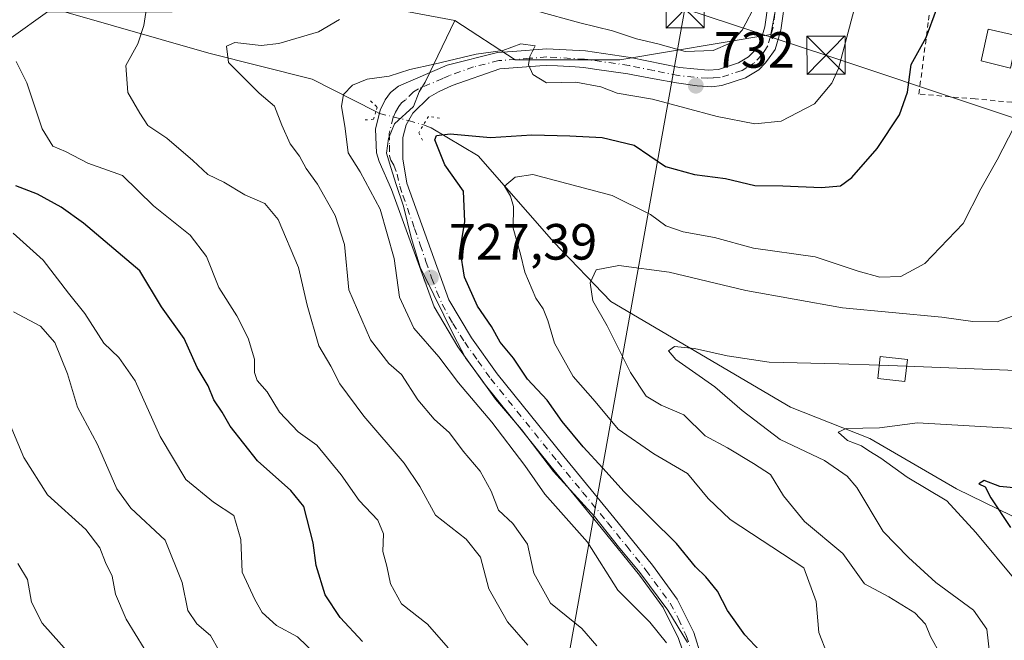
# Model space of a CAD drawing. Units: metres. Extents: x 665217 to 668680, y 4739666 to 4745420.
# Drawn here: x 666798 to 666991, y 4741347 to 4741469 of the extents above; entities that cross this region are included whole.
import ezdxf

# ---------------------------------------------------------------- set-up
doc = ezdxf.new("R2010")
doc.units = ezdxf.units.M
doc.header["$MEASUREMENT"] = 0
for name, pattern in [('DGN Style 2', [1.648017, 0.98881, -0.659207]), ('DGN Style 4', [2.638475, 1.318413, -0.659207, 0.001648, -0.659207]), ('DGN Style 5', [1.153612, 0.494405, -0.659207])]:
    doc.linetypes.add(name, pattern=pattern)
for name, color, linetype, lineweight in [('Alambrada', 7, 'DGN Style 2', 0), ('Arbolado forestal CxS', 92, 'Continuous', 0), ('Corriente natural lineal', 142, 'Continuous', 13), ('Corriente natural lineal oculto', 9, 'DGN Style 4', 13), ('Curva de nivel maestra', 30, 'Continuous', 30), ('Curva de nivel normal', 30, 'Continuous', 0), ('Edificación Cxs', 1, 'Continuous', 13), ('Edificación ligera Cxs', 1, 'Continuous', 0), ('Instalación de seguridad ciudadana CxS', 111, 'Continuous', 0), ('Matorral CxS', 135, 'Continuous', 0), ('Núcleo urbano CxS', 7, 'Continuous', 0), ('Pista no pavimentada Cxs', 111, 'Continuous', 0), ('Pista no pavimentada eje', 91, 'DGN Style 4', 0), ('Puente esquema', 1, 'DGN Style 5', 0), ('Puente lineal', 2, 'DGN Style 5', 0), ('Punto de cota en terreno', 7, 'Continuous', 0), ('Rótulo de punto de cota en terreno', 7, 'Continuous', 0), ('Tendido', 6, 'Continuous', 0), ('Torre de tendido puntual', 7, 'Continuous', 0)]:
    doc.layers.add(name, color=color, linetype=linetype, lineweight=lineweight)
doc.styles.add('Style-Arial', font='txt')

# ---------------------------------------------------------------- blocks, each defined once
blk = doc.blocks.new('5PATER')
at = {"layer": 'Núcleo urbano CxS', "linetype": 'Continuous', "lineweight": 0}
h = blk.add_hatch(color=51, dxfattribs=at)
edge = h.paths.add_edge_path()
edge.add_ellipse((0, 0), major_axis=(-0.11, -0.111), ratio=0.999422, start_angle=0, end_angle=360)
blk = doc.blocks.new('5TTEND')
at = {"layer": 'Instalación de seguridad ciudadana CxS', "color": 7, "linetype": 'Continuous', "lineweight": 0}
for p, q in [((-0.375, 0.3754), (0.375, -0.3746)), ((0.372, 0.3784), (-0.372, -0.3776))]:
    blk.add_line(p, q, dxfattribs=at)
at = {"layer": 'Instalación de seguridad ciudadana CxS', "color": 7, "linetype": 'Continuous', "lineweight": 0, "flags": 128}
blk.add_lwpolyline([(-0.375, -0.3746), (0.375, -0.3746), (0.375, 0.3754), (-0.375, 0.3754), (-0.372, -0.3776)], dxfattribs=at)

msp = doc.modelspace()

# ---------------------------------------------------------------- linework, layer by layer
at = {"layer": 'Alambrada', "color": 7, "linetype": 'DGN Style 2', "lineweight": 0}
msp.add_polyline3d([(667028.5101, 4741443.7401, 711.4635), (667022.9601, 4741443.9301, 714.4083), (667022.1501, 4741467.9301, 714.5138), (667020.8501, 4741479.0601, 716.4906), (667012.1701, 4741480.9801, 720.378), (667007.4801, 4741451.0001, 718.6633), (666985.5501, 4741453.0501, 723.9447), (666974.4601, 4741454.0101, 725.4951), (666976.3401, 4741468.4901, 729.3288), (666977.5101, 4741478.7901, 729.8619), (666978.5501, 4741486.9201, 729.7943), (666984.1201, 4741515.8001, 733.1832), (666984.7101, 4741520.2501, 732.2147), (666985.4601, 4741526.5901, 733.5059), (666985.9801, 4741529.7501, 734.129), (666993.4601, 4741535.9501, 734.0589), (666995.6201, 4741539.0801, 733.4586), (666998.7501, 4741544.7201, 733.2959), (667001.2401, 4741551.4001, 736.7654), (667016.8501, 4741543.6301, 728.9848)], dxfattribs=at)
at = {"layer": 'Arbolado forestal CxS', "color": 92, "linetype": 'Continuous', "lineweight": 0}
for points in [[(666796.0901, 4741465.0373, 745.8742), (666803.2161, 4741470.1291, 743.1514), (666827.6469, 4741470.1287, 740.0167), (666830.7009, 4741474.2025, 740.7457), (666841.8979, 4741476.2393, 741.6441), (666883.2565, 4741468.4689, 735.1453)], [(666841.8979, 4741476.2393, 741.6441), (666883.2565, 4741468.4689, 735.1453), (666877.4215, 4741456.3531, 729.6182), (666876.2843, 4741454.4531, 729.1912), (666875.1325, 4741451.5771, 728.5015), (666871.4263, 4741448.1823, 728.3454), (666870.2425, 4741445.2735, 728.2566), (666869.8485, 4741442.4245, 728.1983), (666870.6613, 4741439.5775, 728.3646), (666871.7013, 4741436.2565, 728.4838), (666873.1613, 4741431.9947, 728.5807), (666874.6623, 4741425.8187, 729.0012), (666876.4771, 4741419.9819, 728.6656), (666879.1211, 4741414.5857, 727.9794), (666881.0841, 4741410.5709, 727.9758), (666882.9731, 4741406.7019, 727.9894), (666885.3791, 4741402.1829, 728.5163), (666888.3071, 4741398.1931, 728.4172), (666891.2851, 4741394.0639, 728.9137), (666896.3389, 4741388.1531, 728.6773), (666902.6579, 4741379.8981, 728.5396), (666910.7397, 4741371.0649, 728.7499), (666915.4177, 4741365.0871, 729.0006), (666919.5997, 4741360.0533, 728.8809), (666925.0895, 4741352.6401, 729.0689), (666929.0115, 4741346.2953, 729.1148)], [(666796.0901, 4741465.0373, 745.8742), (666803.2161, 4741470.1291, 743.1514)], [(666883.2565, 4741468.4689, 735.1453), (666877.4215, 4741456.3531, 729.6182), (666876.2843, 4741454.4531, 729.1912), (666875.1325, 4741451.5771, 728.5015), (666871.4263, 4741448.1823, 728.3454), (666870.2425, 4741445.2735, 728.2566), (666869.8485, 4741442.4245, 728.1983), (666870.6613, 4741439.5775, 728.3646), (666871.7013, 4741436.2565, 728.4838), (666873.1613, 4741431.9947, 728.5807), (666874.6623, 4741425.8187, 729.0012), (666876.4771, 4741419.9819, 728.6656), (666879.1211, 4741414.5857, 727.9794), (666881.0841, 4741410.5709, 727.9758), (666882.9731, 4741406.7019, 727.9894), (666885.3791, 4741402.1829, 728.5163), (666888.3071, 4741398.1931, 728.4172), (666891.2851, 4741394.0639, 728.9137), (666896.3389, 4741388.1531, 728.6773), (666902.6579, 4741379.8981, 728.5396), (666910.7397, 4741371.0649, 728.7499), (666915.4177, 4741365.0871, 729.0006), (666919.5997, 4741360.0533, 728.8809), (666925.0895, 4741352.6401, 729.0689), (666929.0115, 4741346.2953, 729.1148)]]:
    msp.add_polyline3d(points, dxfattribs=at)
at = {"layer": 'Corriente natural lineal', "color": 142, "linetype": 'Continuous', "lineweight": 13}
for points in [[(666762.3001, 4741510.6801, 755.4038), (666774.7701, 4741496.8901, 752.6437), (666791.8301, 4741484.1601, 746.5726), (666806.3701, 4741470.2101, 742.4332), (666834.9101, 4741462.0101, 737.0773), (666855.2101, 4741456.9301, 732.0601), (666867.7205, 4741450.5614, 728.7815)], [(666877.1048, 4741447.96, 728.0273), (666878.5901, 4741447.3401, 727.6442), (666887.8501, 4741441.8701, 722.6047), (666902.7201, 4741424.9101, 717.3536), (666913.9501, 4741413.2701, 713.452), (666949.2301, 4741392.4801, 708.1991), (666964.8501, 4741386.3501, 705.7504), (666981.8801, 4741376.4901, 703.3154), (667000.7701, 4741367.2301, 698.3734), (667020.5401, 4741356.6401, 695.3279), (667025.373, 4741354.3734, 694.6209)]]:
    msp.add_polyline3d(points, dxfattribs=at)
at = {"layer": 'Corriente natural lineal oculto', "color": 9, "linetype": 'DGN Style 4', "lineweight": 13}
msp.add_polyline3d([(666867.7205, 4741450.5614, 728.7815), (666868.4254, 4741450.2025, 728.6856), (666874.14, 4741448.7839, 728.2732), (666877.1048, 4741447.96, 728.0273)], dxfattribs=at)
at = {"layer": 'Curva de nivel maestra', "color": 30, "linetype": 'Continuous', "lineweight": 30, "flags": 128}
for points, elevation in [([(666943.19, 4741344.6701), (666940.26, 4741347.8201), (666936.84, 4741352.5401), (666934.85, 4741356.3401), (666932.59, 4741359.2001), (666930.59, 4741361.1201), (666926.83, 4741365.7001), (666916.57, 4741375.8801), (666912.38, 4741380.5501), (666908.47, 4741384.7201), (666904.37, 4741389.6701), (666901.38, 4741393.9001), (666897.56, 4741397.9801), (666894.81, 4741402.1001), (666892.2, 4741405.2601), (666890.5, 4741408.3801), (666887.72, 4741412.3601), (666885.19, 4741418.0701), (666884.32, 4741423.3901), (666885.25, 4741428.9801), (666884.94, 4741434.9401), (666881.31, 4741440.1201), (666879.33, 4741445.0201), (666879.69, 4741445.8701), (666882.32, 4741446.2201), (666890.29, 4741445.4601), (666898.42, 4741446.0001), (666905.88, 4741445.7901), (666912.2, 4741445.4901), (666918.5, 4741443.9801), (666924.68, 4741439.7701), (666930.37, 4741438.1801), (666936.48, 4741437.4101), (666942.21, 4741436.0601), (666947.69, 4741435.9701), (666955.34, 4741435.6801), (666959.03, 4741435.9601), (666961.3, 4741437.6301), (666966.28, 4741443.3101), (666970.63, 4741449.9101), (666972.23, 4741454.3501), (666972.96, 4741459.7901), (666975.92, 4741465.1401), (666977.91, 4741470.6401)], 725), ([(666865.13, 4741346.4701), (666860.7, 4741351.1701), (666857.78, 4741355.6601), (666855.98, 4741361.4401), (666855.44, 4741365.8601), (666853.61, 4741373.0101), (666851.06, 4741376.1301), (666844.49, 4741381.9601), (666839.09, 4741388.7501), (666837.56, 4741391.5201), (666835.87, 4741393.9201), (666834.79, 4741396.6901), (666832.6, 4741400.3301), (666830.04, 4741405.9801), (666825.62, 4741412.2101), (666821.33, 4741419.2801), (666810.31, 4741428.6701), (666805.93, 4741431.8201), (666801.22, 4741434.3701), (666796.97, 4741435.9801)], 750), ([(667000.54, 4741375.9401), (666990.36, 4741376.9301), (666987.3, 4741378.1201), (666986.27, 4741377.4301), (666987.46, 4741376.8601), (666988.62, 4741374.6801), (666992.48, 4741368.8801)], 700)]:
    msp.add_lwpolyline(points, dxfattribs=dict(at, elevation=elevation))
at = {"layer": 'Curva de nivel normal', "color": 30, "linetype": 'Continuous', "lineweight": 0, "flags": 128}
for points, elevation in [([(666924.84, 4741346.2501), (666921.56, 4741350.3101), (666915.29, 4741356.5701), (666909.31, 4741366.0201), (666900.92, 4741375.4001), (666897, 4741381.0201), (666890.54, 4741389.5301), (666884, 4741397.2601), (666880.13, 4741402.4101), (666875.23, 4741408.0401), (666872.41, 4741414.1401), (666871.32, 4741421.7401), (666868.61, 4741431.4101), (666864.65, 4741438.7601), (666862.27, 4741442.4401), (666861.74, 4741447.2401), (666861.02, 4741451.6501), (666861.4, 4741453.9401), (666863.16, 4741455.7701), (666866.06, 4741456.9301), (666870.37, 4741457.5201), (666874.43, 4741458.8201), (666879.21, 4741459.8801), (666887.48, 4741461.8601), (666892.71, 4741462.5601), (666896.22, 4741463.8601), (666899.06, 4741463.4901), (666897.99, 4741461.3701), (666897.74, 4741459.7701), (666898.59, 4741457.8601), (666901.28, 4741456.2101), (666907.03, 4741456.3201), (666911.97, 4741455.4101), (666915.18, 4741454.1701), (666922.11, 4741453.0201), (666934.82, 4741449.6001), (666942.22, 4741448.1301), (666947.37, 4741448.7101), (666953.96, 4741452.0701), (666957.38, 4741456.1501), (666958.68, 4741459.0401), (666961.7, 4741470.3301)], 730), ([(666942.52, 4741471.9401), (666939.71, 4741466.5701), (666937.34, 4741463.9801), (666934, 4741462.5401), (666928.56, 4741462.3701), (666923.14, 4741463.8701), (666918.99, 4741464.8401), (666914.24, 4741466.4401), (666907.82, 4741468.0001), (666899.25, 4741470.3201)], 735), ([(666822.54, 4741470.0201), (666822.16, 4741467.4701), (666820.98, 4741463.8801), (666818.58, 4741459.5901), (666819.02, 4741454.3101), (666821.34, 4741450.2301), (666822.91, 4741447.8101), (666826.65, 4741445.3101), (666831.79, 4741440.9701), (666834.69, 4741438.2001), (666837.88, 4741436.7101), (666841.99, 4741434.2001), (666845.95, 4741432.5001), (666848.52, 4741429.3401), (666852.57, 4741419.9701), (666854.26, 4741412.5701), (666856.51, 4741404.5701), (666858.9, 4741400.5401), (666860.68, 4741397.0801), (666865.38, 4741390.7201), (666873.33, 4741381.4901), (666876.39, 4741376.9001), (666879.46, 4741371.2801), (666885.49, 4741366.5601), (666888.3, 4741363.0701), (666889.96, 4741356.8601), (666893.62, 4741350.3601), (666897.62, 4741345.7901)], 740), ([(666860.58, 4741468.6501), (666856.5, 4741466.2001), (666848.67, 4741463.9601), (666845.17, 4741463.5701), (666840.02, 4741464.1201), (666838.37, 4741463.3801), (666838.8, 4741460.2001), (666844.81, 4741454.1701), (666847.84, 4741451.6201), (666849.28, 4741447.9001), (666850.89, 4741444.2301), (666852.75, 4741441.8001), (666854.07, 4741439.4001), (666856.28, 4741436.3401), (666859.76, 4741430.1601), (666861.55, 4741424.4801), (666862.4, 4741415.5701), (666866.7, 4741405.7301), (666870.26, 4741401.0901), (666872.75, 4741398.9201), (666876.02, 4741393.9701), (666879.22, 4741390.1401), (666882.2, 4741387.4401), (666884.93, 4741383.8701), (666888.21, 4741379.9201), (666890.41, 4741375.9901), (666891.84, 4741372.2801), (666894.69, 4741369.6701), (666897.55, 4741365.5901), (666898.76, 4741359.9001), (666902.08, 4741354.0101), (666908.23, 4741349.0201), (666911.17, 4741345.6101)], 735), ([(666797.04, 4741460.3701), (666799.16, 4741456.2201), (666802.17, 4741447.1801), (666804.25, 4741443.7801), (666806.77, 4741442.7101), (666811.17, 4741440.4401), (666817.97, 4741437.9801), (666824.04, 4741432.0701), (666831.26, 4741426.3201), (666834.49, 4741422.0701), (666836.88, 4741416.0401), (666840.4, 4741410.4501), (666842.67, 4741406.0701), (666843.88, 4741401.9401), (666843.88, 4741399.3401), (666844.44, 4741397.7701), (666846.39, 4741395.4901), (666848.82, 4741391.5101), (666852.5, 4741387.6901), (666856.17, 4741385.0301), (666860.92, 4741379.2101), (666864.48, 4741374.1801), (666868.1, 4741370.3401), (666869.24, 4741367.6001), (666869.13, 4741364.1601), (666869.9, 4741361.2501), (666870.65, 4741357.8201), (666872.79, 4741353.9001), (666877.86, 4741349.9001), (666881.92, 4741345.2301)], 745), ([(667034.4399, 4741460.1023), (667032.52, 4741457.6501), (667031.49, 4741453.9001), (667031.42, 4741450.2201), (667030.37, 4741447.9301), (667028.48, 4741446.2801), (667026.07, 4741442.3301), (667023.09, 4741433.2301), (667021.82, 4741427.2301), (667019.36, 4741420.2201), (667016.57, 4741413.7201), (667014.15, 4741407.3101), (667010.87, 4741401.8001), (667006.82, 4741399.9701), (667000.27, 4741399.4701), (666972.0483, 4741400.5438)], 710), ([(666956.46, 4741344.0601), (666954.77, 4741348.2601), (666954.24, 4741354.3401), (666951.86, 4741360.9301), (666937.38, 4741370.4501), (666933.04, 4741374.5901), (666928.97, 4741379.4901), (666922.38, 4741383.3401), (666915.35, 4741388.1901), (666910.85, 4741393.5901), (666906.55, 4741398.5301), (666902.85, 4741405.0701), (666901.53, 4741409.5501), (666900.61, 4741411.8301), (666899.17, 4741413.9101), (666897, 4741419.0401), (666896.18, 4741422.5601), (666894.71, 4741427.6501), (666894.78, 4741431.9101), (666894.18, 4741433.9601), (666893.04, 4741435.8901), (666895.11, 4741437.6801), (666898.58, 4741438.1801), (666914.21, 4741434.0801), (666921.72, 4741430.3401), (666924.75, 4741428.1201), (666928.14, 4741426.9201), (666934.32, 4741425.8101), (666941.94, 4741423.7101), (666954.06, 4741422.0401), (666962.51, 4741419.2401), (666966.76, 4741418.0701), (666970.89, 4741418.1401), (666975.6, 4741420.7201), (666983.16, 4741428.6001), (666986.64, 4741435.4001), (666989.86, 4741441.1001), (666994.32, 4741449.7101)], 720), ([(666796.48, 4741426.7101), (666802.39, 4741421.3801), (666807.35, 4741414.8801), (666810.52, 4741410.9201), (666814.3, 4741405.0801), (666817.21, 4741402.2801), (666820.43, 4741397.6601), (666825.34, 4741386.7601), (666830.37, 4741378.2701), (666835.81, 4741373.8801), (666839.8, 4741371.2001), (666841.18, 4741366.5501), (666841.47, 4741360.1001), (666843.95, 4741354.7501), (666845.4, 4741352.1601), (666848.21, 4741349.6101), (666852.35, 4741347.4201), (666855.96, 4741343.9501)], 755), ([(666978.78, 4741343.8001), (666976.75, 4741347.4801), (666975.76, 4741349.8601), (666973.64, 4741352.1401), (666968.52, 4741355.2601), (666963.8, 4741357.8401), (666959.49, 4741363.7901), (666951.98, 4741370.0201), (666947.82, 4741375.0701), (666945.29, 4741379.2701), (666941.98, 4741381.4601), (666936.83, 4741384.5201), (666932.49, 4741386.8601), (666928.27, 4741391.0301), (666923.81, 4741392.8801), (666920.87, 4741394.6401), (666917.79, 4741399.3001), (666913.21, 4741408.4701), (666910.36, 4741413.3801), (666909.88, 4741416.9101), (666911.04, 4741419.4501), (666915.5, 4741420.3601), (666925.41, 4741419.0301), (666940.47, 4741415.4301), (666959.44, 4741412.0201), (666978.95, 4741410.2101), (666985.03, 4741409.3401), (666989.84, 4741409.3001), (666994.25, 4741410.9001)], 715), ([(666838.5, 4741341.9001), (666835.24, 4741347.6401), (666832.58, 4741349.9801), (666830.82, 4741352.5501), (666829.67, 4741358.0701), (666826.32, 4741366.3901), (666819.62, 4741372.6901), (666816.82, 4741376.4601), (666813.01, 4741385.1601), (666809.09, 4741392.5001), (666807.17, 4741399.0401), (666804.67, 4741405.2401), (666801.83, 4741408.3901), (666796.5, 4741411.2601)], 760), ([(666966.6751, 4741400.7482), (666958.74, 4741401.0501), (666945.06, 4741401.3201), (666936.78, 4741402.5701), (666930.38, 4741404.0101), (666926.42, 4741404.4401), (666925.27, 4741403.5901), (666926.72, 4741401.8401), (666930, 4741399.5701), (666934.38, 4741396.5101), (666939.76, 4741391.8501), (666947.2, 4741386.1901), (666955.88, 4741382.0401), (666960.37, 4741378.9801), (666962.26, 4741376.7601), (666967.43, 4741368.0601), (666972.39, 4741362.9601), (666977.82, 4741358.0701), (666985.21, 4741352.6401), (666987.83, 4741348.9001), (666988.69, 4741341.4101)], 710), ([(666972.0483, 4741400.5438), (666966.6751, 4741400.7482)], 710), ([(666823.95, 4741342.2601), (666818.66, 4741350.8801), (666816.57, 4741355.7701), (666815.94, 4741359.3401), (666814.58, 4741361.9801), (666813.48, 4741364.8801), (666810.72, 4741368.4501), (666803.2, 4741375.2601), (666798.58, 4741382.6401), (666794.67, 4741391.8401)], 765), ([(666994.5, 4741388.2301), (666974.2, 4741389.4201), (666966.73, 4741388.4601), (666960.19, 4741388.3301), (666958.6, 4741387.6301), (666960.46, 4741385.9301), (666963.17, 4741384.9001), (666964.63, 4741383.9001), (666966.96, 4741382.4801), (666972.14, 4741378.7401), (666979.93, 4741374.1301), (666985.62, 4741367.8701), (666993.72, 4741358.2101)], 705), ([(666807.6, 4741344.0201), (666802.19, 4741350.0701), (666800.08, 4741354.2201), (666799.26, 4741358.6901), (666797.36, 4741361.8101)], 770)]:
    msp.add_lwpolyline(points, dxfattribs=dict(at, elevation=elevation))
at = {"layer": 'Edificación Cxs', "color": 1, "linetype": 'Continuous', "lineweight": 13}
msp.add_polyline3d([(666993.8701, 4741465.4701, 725.9669), (666992.4801, 4741459.1101, 723.9127), (666986.6801, 4741460.5501, 724.5553), (666988.0701, 4741466.7801, 724.1675), (666993.8701, 4741465.4701, 725.9669)], dxfattribs=at)
msp.add_3dface([(666993.8701, 4741465.4701, 725.9669), (666992.4801, 4741459.1101, 725.9669), (666986.6801, 4741460.5501, 725.9669), (666988.0701, 4741466.7801, 725.9669)], dxfattribs=at)
at = {"layer": 'Edificación ligera Cxs', "color": 1, "linetype": 'Continuous', "lineweight": 0}
msp.add_polyline3d([(666972.2001, 4741401.9001, 712.1041), (666971.7101, 4741397.5201, 710.798), (666966.3801, 4741398.1101, 711.5555), (666966.8701, 4741402.4901, 713.2491), (666972.2001, 4741401.9001, 712.1041)], dxfattribs=at)
msp.add_3dface([(666972.2001, 4741401.9001, 713.2491), (666971.7101, 4741397.5201, 713.2491), (666966.3801, 4741398.1101, 713.2491), (666966.8701, 4741402.4901, 713.2491)], dxfattribs=at)
at = {"layer": 'Matorral CxS', "color": 135, "linetype": 'Continuous', "lineweight": 0}
for points in [[(666883.2565, 4741468.4689, 735.1453), (666895.1139, 4741460.7599, 730.4576), (666915.6953, 4741460.7595, 732.2476), (666945.3323, 4741465.6985, 734.634), (666950.2721, 4741492.0423, 737.4731), (666961.7979, 4741522.5021, 739.5342), (666974.9701, 4741553.7853, 741.4864), (666971.6773, 4741580.9523, 741.4876), (666953.5657, 4741595.7711, 745.1979), (666932.5431, 4741601.9395, 751.1776), (666932.7291, 4741604.0635, 750.781)], [(666950.2721, 4741492.0423, 737.4731), (666945.3323, 4741465.6985, 734.634), (666915.6953, 4741460.7595, 732.2476), (666895.1139, 4741460.7599, 730.4576), (666883.2565, 4741468.4689, 735.1453), (666841.8979, 4741476.2393, 741.6441)], [(666929.0115, 4741346.2953, 729.1148), (666925.0895, 4741352.6401, 729.0689), (666919.5997, 4741360.0533, 728.8809), (666915.4177, 4741365.0871, 729.0006), (666910.7397, 4741371.0649, 728.7499), (666902.6579, 4741379.8981, 728.5396), (666896.3389, 4741388.1531, 728.6773), (666891.2851, 4741394.0639, 728.9137), (666888.3071, 4741398.1931, 728.4172), (666885.3791, 4741402.1829, 728.5163), (666882.9731, 4741406.7019, 727.9894), (666881.0841, 4741410.5709, 727.9758), (666879.1211, 4741414.5857, 727.9794), (666876.4771, 4741419.9819, 728.6656), (666874.6623, 4741425.8187, 729.0012), (666873.1613, 4741431.9947, 728.5807), (666871.7013, 4741436.2565, 728.4838), (666870.6613, 4741439.5775, 728.3646), (666869.8485, 4741442.4245, 728.1983), (666870.2425, 4741445.2735, 728.2566), (666871.4263, 4741448.1823, 728.3454), (666875.1325, 4741451.5771, 728.5015), (666876.2843, 4741454.4531, 729.1912), (666877.4215, 4741456.3531, 729.6182), (666883.2565, 4741468.4689, 735.1453), (666895.1139, 4741460.7599, 730.4576), (666915.6953, 4741460.7595, 732.2476), (666945.3323, 4741465.6985, 734.634), (666950.2721, 4741492.0423, 737.4731)], [(666796.0901, 4741465.0373, 745.8742), (666803.2161, 4741470.1291, 743.1514), (666827.6469, 4741470.1287, 740.0167), (666830.7009, 4741474.2025, 740.7457), (666841.8979, 4741476.2393, 741.6441), (666883.2565, 4741468.4689, 735.1453)], [(666803.2161, 4741470.1291, 743.1514), (666796.0901, 4741465.0373, 745.8742)], [(666883.2565, 4741468.4689, 735.1453), (666877.4215, 4741456.3531, 729.6182), (666876.2843, 4741454.4531, 729.1912), (666875.1325, 4741451.5771, 728.5015), (666871.4263, 4741448.1823, 728.3454), (666870.2425, 4741445.2735, 728.2566), (666869.8485, 4741442.4245, 728.1983), (666870.6613, 4741439.5775, 728.3646), (666871.7013, 4741436.2565, 728.4838), (666873.1613, 4741431.9947, 728.5807), (666874.6623, 4741425.8187, 729.0012), (666876.4771, 4741419.9819, 728.6656), (666879.1211, 4741414.5857, 727.9794), (666881.0841, 4741410.5709, 727.9758), (666882.9731, 4741406.7019, 727.9894), (666885.3791, 4741402.1829, 728.5163), (666888.3071, 4741398.1931, 728.4172), (666891.2851, 4741394.0639, 728.9137), (666896.3389, 4741388.1531, 728.6773), (666902.6579, 4741379.8981, 728.5396), (666910.7397, 4741371.0649, 728.7499), (666915.4177, 4741365.0871, 729.0006), (666919.5997, 4741360.0533, 728.8809), (666925.0895, 4741352.6401, 729.0689), (666929.0115, 4741346.2953, 729.1148)]]:
    msp.add_polyline3d(points, dxfattribs=at)
at = {"layer": 'Pista no pavimentada Cxs', "color": 111, "linetype": 'Continuous', "lineweight": 0}
for points in [[(666951.2501, 4741494.3801, 739.6189), (666947.3301, 4741466.5301, 734.4669), (666946.2301, 4741462.7801, 734.1087), (666944.6759, 4741460.6749, 734.0483), (666944.2549, 4741460.0569, 734.0553), (666942.9901, 4741458.7501, 734.1027), (666940.3701, 4741457.1901, 733.8299), (666935.7101, 4741455.6601, 733.2543), (666933.7151, 4741455.4543, 733.1411), (666932.9685, 4741455.4603, 733.1002), (666930.8631, 4741455.6427, 732.8069), (666926.7937, 4741456.1929, 732.3119), (666922.4199, 4741457.0203, 732.0761), (666918.2143, 4741457.8107, 732.4693), (666917.2429, 4741457.9787, 732.5551), (666910.7077, 4741458.9041, 733.5315), (666908.5821, 4741459.2021, 734.3047), (666906.9397, 4741459.3619, 734.7625), (666903.4419, 4741459.5209, 734.677), (666901.3583, 4741459.6129, 734.8821), (666899.9415, 4741459.5819, 735.2683), (666892.0951, 4741458.9901, 734.5632), (666882.7301, 4741455.6601, 731.1873), (666880.0201, 4741454.4401, 731.1379), (666878.2201, 4741453.4001, 730.2794), (666874.9901, 4741450.2201, 730.7841), (666873.6701, 4741447.9901, 731.0842), (666873.0601, 4741445.4701, 731.7271), (666873.0501, 4741441.2901, 732.6595), (666873.8101, 4741436.5001, 731.8919), (666882.1001, 4741413.6101, 729.6607), (666886.5601, 4741406.1301, 730.5064), (666891.6001, 4741399.0701, 731.3353), (666904.6701, 4741382.8501, 728.5245), (666914.5301, 4741370.8501, 730.7151), (666922.1101, 4741361.4701, 730.7919), (666926.9601, 4741354.8201, 730.7287), (666930.2201, 4741348.2801, 731.0738), (666931.7413, 4741343.3829, 730.2441)], [(666951.2501, 4741494.3801, 739.6189), (666947.3301, 4741466.5301, 734.4669), (666946.2301, 4741462.7801, 734.1087), (666944.6759, 4741460.6749, 734.0483), (666944.2549, 4741460.0569, 734.0553), (666942.9901, 4741458.7501, 734.1027), (666940.3701, 4741457.1901, 733.8299), (666935.7101, 4741455.6601, 733.2543), (666933.7151, 4741455.4543, 733.1411), (666932.9685, 4741455.4603, 733.1002), (666930.8631, 4741455.6427, 732.8069), (666926.7937, 4741456.1929, 732.3119), (666922.4199, 4741457.0203, 732.0761), (666918.2143, 4741457.8107, 732.4693), (666917.2429, 4741457.9787, 732.5551), (666910.7077, 4741458.9041, 733.5315), (666908.5821, 4741459.2021, 734.3047), (666906.9397, 4741459.3619, 734.7625), (666903.4419, 4741459.5209, 734.677), (666901.3583, 4741459.6129, 734.8821), (666899.9415, 4741459.5819, 735.2683), (666892.0951, 4741458.9901, 734.5632), (666882.7301, 4741455.6601, 731.1873), (666880.0201, 4741454.4401, 731.1379), (666878.2201, 4741453.4001, 730.2794), (666874.9901, 4741450.2201, 730.7841), (666873.6701, 4741447.9901, 731.0842), (666873.0601, 4741445.4701, 731.7271), (666873.0501, 4741441.2901, 732.6595), (666873.8101, 4741436.5001, 731.8919), (666882.1001, 4741413.6101, 729.6607), (666886.5601, 4741406.1301, 730.5064), (666891.6001, 4741399.0701, 731.3353), (666904.6701, 4741382.8501, 728.5245), (666914.5301, 4741370.8501, 730.7151), (666922.1101, 4741361.4701, 730.7919), (666926.9601, 4741354.8201, 730.7287), (666930.2201, 4741348.2801, 731.0738), (666931.7413, 4741343.3829, 730.2441)], [(666928.7801, 4741342.4801, 731.5609), (666927.2401, 4741347.0501, 730.8146), (666924.2001, 4741353.1401, 731.0687), (666919.5501, 4741359.5101, 730.9922), (666912.0401, 4741368.8201, 729.807), (666902.1701, 4741380.8201, 729.7823), (666889.0301, 4741397.1301, 733.8003), (666883.8601, 4741404.3601, 734.444), (666879.1801, 4741412.2201, 731.1129), (666870.8301, 4741435.2901, 733.3325), (666868.3701, 4741440.7501, 732.6894), (666867.8501, 4741442.4801, 732.2631), (666867.6701, 4741447.0901, 731.5098), (666868.5801, 4741450.8401, 733.406), (666869.5401, 4741452.8901, 733.6302), (666870.6201, 4741454.2801, 734.135), (666872.1701, 4741455.5701, 734.823), (666881.7601, 4741459.6801, 732.7367), (666891.6501, 4741462.1701, 738.7987), (666894.5901, 4741462.3901, 738.3045), (666901.3301, 4741462.9001, 734.1198), (666908.9101, 4741462.4701, 736.4389), (666917.8001, 4741461.2101, 733.7612), (666927.4101, 4741459.2301, 733.6889), (666933.0201, 4741458.7101, 733.7645), (666935.0901, 4741458.8501, 733.799), (666939.0301, 4741460.1401, 734.1258), (666940.9701, 4741461.3001, 734.1707), (666942.2801, 4741462.6501, 734.0488), (666943.2801, 4741464.1501, 734.2926), (666944.1701, 4741467.2101, 734.7673), (666947.1901, 4741488.6601, 737.3269)], [(666928.7801, 4741342.4801, 731.5609), (666927.2401, 4741347.0501, 730.8146), (666924.2001, 4741353.1401, 731.0687), (666919.5501, 4741359.5101, 730.9922), (666912.0401, 4741368.8201, 729.807), (666902.1701, 4741380.8201, 729.7823), (666889.0301, 4741397.1301, 733.8003), (666883.8601, 4741404.3601, 734.444), (666879.1801, 4741412.2201, 731.1129), (666870.8301, 4741435.2901, 733.3325), (666868.3701, 4741440.7501, 732.6894), (666867.8501, 4741442.4801, 732.2631), (666867.6701, 4741447.0901, 731.5098), (666868.5801, 4741450.8401, 733.406), (666869.5401, 4741452.8901, 733.6302), (666870.6201, 4741454.2801, 734.135), (666872.1701, 4741455.5701, 734.823), (666881.7601, 4741459.6801, 732.7367), (666891.6501, 4741462.1701, 738.7987), (666894.5901, 4741462.3901, 738.3045), (666901.3301, 4741462.9001, 734.1198), (666908.9101, 4741462.4701, 736.4389), (666917.8001, 4741461.2101, 733.7612), (666927.4101, 4741459.2301, 733.6889), (666933.0201, 4741458.7101, 733.7645), (666935.0901, 4741458.8501, 733.799), (666939.0301, 4741460.1401, 734.1258), (666940.9701, 4741461.3001, 734.1707), (666942.2801, 4741462.6501, 734.0488), (666943.2801, 4741464.1501, 734.2926), (666944.1701, 4741467.2101, 734.7673), (666947.1901, 4741488.6601, 737.3269)]]:
    msp.add_polyline3d(points, dxfattribs=at)
at = {"layer": 'Pista no pavimentada eje', "color": 91, "linetype": 'DGN Style 4', "lineweight": 0}
msp.add_polyline3d([(666946.5551, 4741472.5875, 735.3063), (666945.7501, 4741466.8701, 734.6055), (666945.3051, 4741465.3401, 734.4318), (666944.7551, 4741463.4651, 734.1788), (666944.0401, 4741462.3851, 734.0218), (666943.5401, 4741461.6351, 734.0259), (666941.9801, 4741460.0251, 734.0741), (666940.6701, 4741459.2451, 734.0179), (666939.7001, 4741458.6651, 733.8863), (666935.4001, 4741457.2551, 733.2659), (666934.0301, 4741457.1651, 733.2084), (666932.9951, 4741457.0951, 733.1635), (666927.1751, 4741457.6351, 732.8448), (666922.3301, 4741458.6301, 732.8298), (666917.5251, 4741459.6201, 733.1495), (666908.7501, 4741460.8651, 735.4257), (666901.3451, 4741461.2851, 734.2479), (666897.9751, 4741461.0301, 735.7703), (666891.9051, 4741460.5751, 736.7564), (666886.9601, 4741459.3301, 732.8297), (666882.2451, 4741457.6701, 730.4247), (666880.8901, 4741457.0601, 730.9143), (666876.0951, 4741455.0051, 731.6353), (666875.1401, 4741454.4451, 731.5199), (666873.5801, 4741452.8951, 729.8228), (666872.8051, 4741452.2501, 729.2492), (666872.2651, 4741451.5551, 729.628), (666871.6051, 4741450.4401, 730.3916), (666871.1251, 4741449.4151, 730.7226), (666870.3651, 4741446.2801, 731.166), (666870.4551, 4741443.9751, 731.9935), (666870.4501, 4741441.8851, 732.4529), (666870.7101, 4741441.0201, 732.3044), (666871.2541, 4741440.0159, 731.9642), (666871.9093, 4741438.2805, 731.118), (666872.4545, 4741435.9369, 731.2112), (666873.0473, 4741434.1765, 732.2777), (666875.3411, 4741427.6131, 732.7733), (666876.4525, 4741424.4051, 731.5651), (666877.5841, 4741421.1269, 730.1778), (666878.7083, 4741417.8829, 731.1061), (666879.7505, 4741415.1687, 730.9393), (666880.7853, 4741412.7313, 729.957), (666882.1417, 4741410.1847, 730.7678), (666882.8759, 4741408.9347, 731.3099), (666885.2101, 4741405.2451, 732.2678), (666887.7951, 4741401.6301, 731.2707), (666890.3151, 4741398.1001, 732.2763), (666903.4201, 4741381.8351, 728.9613), (666908.3551, 4741375.8351, 729.1877), (666913.2851, 4741369.8351, 729.8829), (666917.0401, 4741365.1801, 729.6028), (666920.8301, 4741360.4901, 730.6301), (666925.5801, 4741353.9801, 730.773), (666927.2179, 4741350.9451, 730.4916), (666928.7301, 4741347.6651, 730.605), (666930.3351, 4741342.9051, 730.781)], dxfattribs=at)
at = {"layer": 'Puente esquema', "color": 1, "linetype": 'DGN Style 5', "lineweight": 0}
msp.add_polyline3d([(666880.2747, 4741449.2666, 733.6361), (666878.0875, 4741449.6202, 732.7807), (666876.186, 4741446.4078, 734.1895), (666877.1791, 4741444.3929, 735.9742)], dxfattribs=at)
at = {"layer": 'Puente lineal', "color": 2, "linetype": 'DGN Style 5', "lineweight": 0}
msp.add_polyline3d([(666866.7201, 4741452.6501, 736.8613), (666867.9801, 4741451.4601, 734.4945), (666867.7201, 4741450.5601, 734.0259), (666867.2801, 4741449.0801, 733.2571), (666865.5601, 4741448.9101, 735.9051)], dxfattribs=at)
at = {"layer": 'Tendido', "color": 6, "linetype": 'Continuous', "lineweight": 0}
for points in [[(666631.6031, 4739896.1866, 687.5915), (666640.5187, 4740009.0627, 686.5108), (666654.1576, 4740087.5138, 683.3746), (666672.0117, 4740184.9059, 687.5191), (666703.0902, 4740354.3726, 710.1341), (666725.8054, 4740477.1164, 717.9382), (666742.8842, 4740572.005, 719.9386), (666766.7587, 4740704.1098, 719.0927), (666792.9703, 4740850.5302, 713.2342), (666826.6676, 4741035.1102, 728.5412), (666857.2556, 4741191.9209, 751.1803), (666902.9619, 4741328.7873, 746.7465), (666928.4942, 4741470.7365, 740.3201)], [(667055.5087, 4741429.6951, 704.8166), (667016.9508, 4741441.3327, 714.9715), (666956.2023, 4741461.6527, 732.6074), (666928.4942, 4741470.7365, 740.3201)]]:
    msp.add_polyline3d(points, dxfattribs=at)

# ---------------------------------------------------------------- block references
at = {"layer": 'Punto de cota en terreno', "color": 7, "linetype": 'Continuous', "lineweight": 0, "xscale": 10, "yscale": 10, "zscale": 10}
for p in [(666930.63, 4741455.65, 732), (666878.56, 4741417.96, 727.39)]:
    msp.add_blockref('5PATER', p, dxfattribs=at)
at = {"layer": 'Torre de tendido puntual', "color": 7, "linetype": 'Continuous', "lineweight": 0, "xscale": 10, "yscale": 10, "zscale": 10}
for p in [(666928.4942, 4741470.7365, 740.3201), (666956.2023, 4741461.6527, 732.6074)]:
    msp.add_blockref('5TTEND', p, dxfattribs=at)

# ---------------------------------------------------------------- texts
at = {"layer": 'Rótulo de punto de cota en terreno', "color": 7, "linetype": 'Continuous', "lineweight": 0, "style": 'Style-Arial'}
for s, p in [('732', (666934.1578, 4741459.1778)), ('727,39', (666882.0878, 4741421.4878))]:
    msp.add_text(s, height=7, dxfattribs=at).set_placement(p)

doc.saveas('drawing.dxf')
